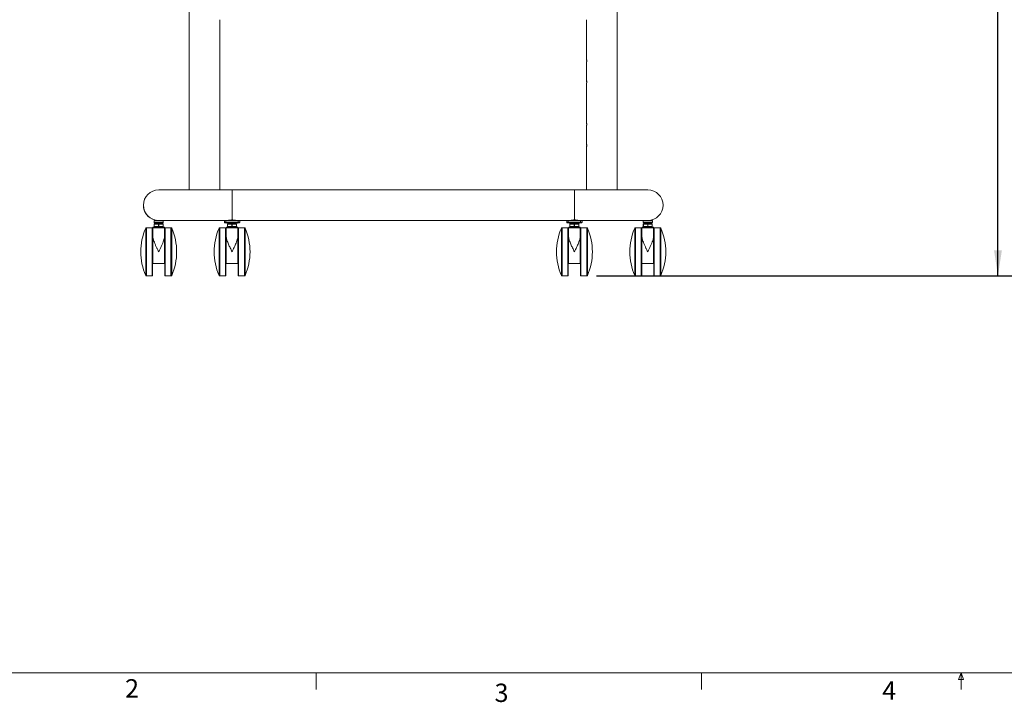
# Model space of a CAD drawing. Units: inches. Extents: x 8 to 265, y 4 to 173.
# Drawn here: x 49 to 129, y 4 to 60 of the extents above; entities that cross this region are included whole.
import ezdxf

# ---------------------------------------------------------------- set-up
doc = ezdxf.new("R2010")
doc.units = ezdxf.units.IN
doc.header["$LTSCALE"] = 16
doc.header["$MEASUREMENT"] = 0
doc.linetypes.add('PHANTOM', pattern=[0.5, 0.25, -0.05, 0.05, -0.05, 0.05, -0.05])
doc.layers.add('LAYER_1', color=5, linetype='Continuous')
doc.styles.add('SLDTEXTSTYLE0', font='TXT', dxfattribs={"width": 0.75})
doc.styles.add('SLDTEXTSTYLE1', font='TXT', dxfattribs={"width": 0.6875})
doc.dimstyles.new('SLDDIMSTYLE0', dxfattribs={"dimtxt": 2, "dimasz": 2.08, "dimexe": 0, "dimexo": 0.0625, "dimgap": 0.5, "dimtad": 0, "dimtih": 1, "dimtoh": 1, "dimrnd": 1e-09, "dimzin": 12, "dimdsep": 46, "dimtxsty": 'SLDTEXTSTYLE0', "dimsah": 1, "dimcen": 0.09, "dimadec": 0, "dimazin": 3, "dimtfac": 1, "dimtofl": 0, "dimtmove": 0, "dimatfit": 3, "dimfxl": 0, "dimfrac": 2, "dimtolj": 1, "dimtzin": 12, "dimarcsym": 0})

# ---------------------------------------------------------------- blocks, each defined once
blk = doc.blocks.new('_D')
at = {"layer": 'LAYER_1'}
for p, q in [((99.91, 94.087), (130.769, 94.087)), ((128.769, 94.087), (128.769, 73.459)), ((128.769, 38.729), (128.769, 60.759)), ((95.937, 38.729), (130.769, 38.729))]:
    blk.add_line(p, q, dxfattribs=at)
for points in [[(128.769, 94.087), (128.449, 92.007), (129.089, 92.007)], [(128.769, 38.729), (129.089, 40.809), (128.449, 40.809)]]:
    blk.add_solid(points, dxfattribs=at)
at = {"layer": 'LAYER_1', "char_height": 2, "attachment_point": 1}
for s, insert, style in [('54 1/4 " MAX', (120.686, 72.862), 'SLDTEXTSTYLE1'), ('47 3/8" MIN', (121.566, 69.687), 'SLDTEXTSTYLE0'), ('TO APPROX. CENTER OF', (113.169, 66.512), 'SLDTEXTSTYLE0'), ('DISPLAY IN 2 " INCREMENTS', (111.662, 63.337), 'SLDTEXTSTYLE0')]:
    blk.add_mtext(s, dxfattribs=dict(at, insert=insert, style=style))

msp = doc.modelspace()

# ---------------------------------------------------------------- linework, layer by layer
at = {"color": 7, "linetype": 'Continuous', "lineweight": 15}
for p, q in [((62.631, 67.551), (62.631, 45.76)), ((97.631, 45.76), (97.631, 67.551)), ((65.131, 56.38), (65.131, 59.671)), ((95.131, 59.671), (95.131, 56.38)), ((65.131, 56.38), (65.131, 56.392)), ((65.131, 54.648), (65.131, 56.207)), ((95.131, 56.207), (95.131, 54.648)), ((65.131, 54.648), (65.131, 54.66)), ((65.131, 51.184), (65.131, 54.475)), ((95.131, 54.475), (95.131, 51.184)), ((65.131, 51.184), (65.131, 51.196)), ((65.131, 49.452), (65.131, 51.011)), ((95.131, 51.011), (95.131, 49.452)), ((65.131, 49.452), (65.131, 49.464)), ((65.131, 45.76), (65.131, 49.279)), ((95.131, 49.279), (95.131, 45.76)), ((66.131, 45.76), (60.131, 45.76)), ((94.131, 45.76), (66.131, 45.76)), ((100.131, 45.76), (94.131, 45.76)), ((59.686, 42.698), (60.576, 42.698)), ((59.756, 43.104), (59.756, 43.229)), ((59.762, 42.776), (59.762, 42.963)), ((59.777, 42.979), (60.131, 42.979)), ((60.131, 42.76), (59.777, 42.76)), ((59.787, 43.26), (60.131, 43.26)), ((60.475, 43.073), (59.787, 43.073)), ((59.834, 43.041), (59.834, 43.01)), ((59.854, 42.756), (59.912, 42.698)), ((59.897, 43.282), (59.92, 43.26)), ((60.131, 43.26), (65.537, 43.26)), ((60.131, 42.979), (60.485, 42.979)), ((60.485, 42.76), (60.131, 42.76)), ((60.35, 42.698), (60.408, 42.756)), ((60.428, 43.01), (60.428, 43.041)), ((60.501, 42.963), (60.501, 42.776)), ((60.506, 43.104), (60.506, 43.229)), ((65.506, 43.229), (65.506, 43.104)), ((65.537, 43.26), (65.647, 43.26)), ((65.647, 43.073), (65.537, 43.073)), ((65.631, 43.104), (65.631, 43.229)), ((65.647, 43.26), (66.615, 43.26)), ((66.615, 43.073), (65.647, 43.073)), ((65.686, 42.698), (66.576, 42.698)), ((65.762, 42.776), (65.762, 42.963)), ((65.777, 42.979), (66.131, 42.979)), ((66.131, 42.76), (65.777, 42.76)), ((65.834, 43.041), (65.834, 43.01)), ((65.854, 42.756), (65.912, 42.698)), ((65.901, 43.278), (65.92, 43.26)), ((66.087, 43.298), (66.19, 43.298)), ((66.131, 42.979), (66.485, 42.979)), ((66.485, 42.76), (66.131, 42.76)), ((66.342, 43.26), (66.36, 43.278)), ((66.35, 42.698), (66.408, 42.756)), ((66.428, 43.01), (66.428, 43.041)), ((66.501, 42.963), (66.501, 42.776)), ((66.615, 43.26), (66.725, 43.26)), ((66.725, 43.073), (66.615, 43.073)), ((66.631, 43.104), (66.631, 43.229)), ((66.725, 43.26), (93.537, 43.26)), ((66.756, 43.104), (66.756, 43.229)), ((93.506, 43.229), (93.506, 43.104)), ((93.537, 43.26), (93.647, 43.26)), ((93.647, 43.073), (93.537, 43.073)), ((93.631, 43.104), (93.631, 43.229)), ((93.647, 43.26), (94.615, 43.26)), ((94.615, 43.073), (93.647, 43.073)), ((93.686, 42.698), (94.576, 42.698)), ((93.762, 42.776), (93.762, 42.963)), ((93.777, 42.979), (94.131, 42.979)), ((94.131, 42.76), (93.777, 42.76)), ((93.834, 43.041), (93.834, 43.01)), ((93.854, 42.756), (93.912, 42.698)), ((93.901, 43.278), (93.92, 43.26)), ((94.131, 42.979), (94.485, 42.979)), ((94.485, 42.76), (94.131, 42.76)), ((94.342, 43.26), (94.361, 43.279)), ((94.35, 42.698), (94.408, 42.756)), ((94.428, 43.01), (94.428, 43.041)), ((94.501, 42.963), (94.501, 42.776)), ((94.615, 43.26), (94.725, 43.26)), ((94.725, 43.073), (94.615, 43.073)), ((94.631, 43.104), (94.631, 43.229)), ((94.725, 43.26), (100.131, 43.26)), ((94.756, 43.104), (94.756, 43.229)), ((99.686, 42.698), (100.576, 42.698)), ((99.756, 43.104), (99.756, 43.229)), ((99.762, 42.776), (99.762, 42.963)), ((99.777, 42.979), (100.131, 42.979)), ((100.131, 42.76), (99.777, 42.76)), ((100.475, 43.073), (99.787, 43.073)), ((99.834, 43.041), (99.834, 43.01)), ((99.854, 42.756), (99.912, 42.698)), ((100.131, 43.26), (100.475, 43.26)), ((100.131, 42.979), (100.485, 42.979)), ((100.485, 42.76), (100.131, 42.76)), ((100.342, 43.26), (100.365, 43.282)), ((100.35, 42.698), (100.408, 42.756)), ((100.428, 43.01), (100.428, 43.041)), ((100.501, 42.963), (100.501, 42.776)), ((100.506, 43.104), (100.506, 43.229)), ((59.6, 42.666), (59.125, 42.666)), ((59.631, 42.635), (59.631, 40.698)), ((59.654, 42.666), (59.654, 41.982)), ((59.654, 39.76), (59.654, 41.982)), ((60.608, 41.982), (60.608, 42.666)), ((60.608, 39.76), (60.608, 41.982)), ((60.631, 38.76), (60.631, 42.635)), ((61.137, 42.666), (60.662, 42.666)), ((65.6, 42.666), (65.125, 42.666)), ((65.631, 42.635), (65.631, 40.698)), ((65.654, 42.666), (65.654, 41.982)), ((65.654, 39.76), (65.654, 41.982)), ((66.608, 41.982), (66.608, 42.666)), ((66.608, 39.76), (66.608, 41.982)), ((66.631, 38.76), (66.631, 42.635)), ((67.137, 42.666), (66.662, 42.666)), ((93.6, 42.666), (93.125, 42.666)), ((93.631, 42.635), (93.631, 40.698)), ((93.654, 42.666), (93.654, 41.982)), ((93.654, 39.76), (93.654, 41.982)), ((94.608, 41.982), (94.608, 42.666)), ((94.608, 39.76), (94.608, 41.982)), ((94.631, 38.76), (94.631, 42.635)), ((95.137, 42.666), (94.662, 42.666)), ((99.6, 42.666), (99.125, 42.666)), ((99.631, 42.635), (99.631, 40.698)), ((99.654, 42.666), (99.654, 41.982)), ((99.654, 39.76), (99.654, 41.982)), ((100.608, 41.982), (100.608, 42.666)), ((100.608, 39.76), (100.608, 41.982)), ((100.631, 38.76), (100.631, 42.635)), ((101.137, 42.666), (100.662, 42.666)), ((59.631, 40.698), (59.631, 38.76)), ((65.631, 40.698), (65.631, 38.76)), ((93.631, 40.698), (93.631, 38.76)), ((99.631, 40.698), (99.631, 38.76)), ((60.576, 39.729), (59.686, 39.729)), ((66.576, 39.729), (65.686, 39.729)), ((94.576, 39.729), (93.686, 39.729)), ((100.576, 39.729), (99.686, 39.729)), ((59.125, 38.729), (59.6, 38.729)), ((60.662, 38.729), (61.137, 38.729)), ((65.125, 38.729), (65.6, 38.729)), ((66.662, 38.729), (67.137, 38.729)), ((93.125, 38.729), (93.6, 38.729)), ((94.662, 38.729), (95.137, 38.729)), ((99.125, 38.729), (99.6, 38.729)), ((100.662, 38.729), (101.137, 38.729))]:
    msp.add_line(p, q, dxfattribs=at)
at = {"color": 8, "linetype": 'PHANTOM', "lineweight": 0}
for p, q in [((66.131, 43.3), (66.131, 45.76)), ((94.131, 43.3), (94.131, 45.76)), ((60.506, 43.229), (59.756, 43.229)), ((59.756, 43.104), (60.506, 43.104)), ((59.762, 42.963), (59.769, 42.963)), ((59.762, 42.776), (59.769, 42.776)), ((60.123, 42.963), (59.769, 42.963)), ((59.769, 42.963), (59.769, 42.776)), ((59.769, 42.776), (60.123, 42.776)), ((60.428, 43.041), (59.834, 43.041)), ((59.834, 43.01), (60.428, 43.01)), ((60.131, 42.756), (59.854, 42.756)), ((60.123, 42.963), (60.139, 42.963)), ((60.123, 42.776), (60.123, 42.963)), ((60.123, 42.776), (60.139, 42.776)), ((60.408, 42.756), (60.131, 42.756)), ((60.139, 42.963), (60.139, 42.776)), ((60.493, 42.963), (60.139, 42.963)), ((60.139, 42.776), (60.493, 42.776)), ((60.493, 42.776), (60.493, 42.963)), ((60.493, 42.963), (60.501, 42.963)), ((60.493, 42.776), (60.501, 42.776)), ((65.631, 43.229), (65.506, 43.229)), ((65.506, 43.104), (65.631, 43.104)), ((66.631, 43.229), (65.631, 43.229)), ((65.631, 43.104), (66.631, 43.104)), ((65.762, 42.963), (65.769, 42.963)), ((65.762, 42.776), (65.769, 42.776)), ((65.769, 42.963), (65.769, 42.776)), ((66.123, 42.963), (65.769, 42.963)), ((65.769, 42.776), (66.123, 42.776)), ((66.131, 43.041), (65.834, 43.041)), ((65.834, 43.01), (66.131, 43.01)), ((66.131, 42.756), (65.854, 42.756)), ((66.123, 42.963), (66.139, 42.963)), ((66.123, 42.776), (66.123, 42.963)), ((66.123, 42.776), (66.139, 42.776)), ((66.428, 43.041), (66.131, 43.041)), ((66.131, 43.01), (66.428, 43.01)), ((66.408, 42.756), (66.131, 42.756)), ((66.139, 42.963), (66.139, 42.776)), ((66.493, 42.963), (66.139, 42.963)), ((66.139, 42.776), (66.493, 42.776)), ((66.493, 42.776), (66.493, 42.963)), ((66.493, 42.963), (66.501, 42.963)), ((66.493, 42.776), (66.501, 42.776)), ((66.756, 43.229), (66.631, 43.229)), ((66.631, 43.104), (66.756, 43.104)), ((93.631, 43.229), (93.506, 43.229)), ((93.506, 43.104), (93.631, 43.104)), ((94.631, 43.229), (93.631, 43.229)), ((93.631, 43.104), (94.631, 43.104)), ((93.762, 42.963), (93.769, 42.963)), ((93.762, 42.776), (93.769, 42.776)), ((94.123, 42.963), (93.769, 42.963)), ((93.769, 42.963), (93.769, 42.776)), ((93.769, 42.776), (94.123, 42.776)), ((94.131, 43.041), (93.834, 43.041)), ((93.834, 43.01), (94.131, 43.01)), ((94.131, 42.756), (93.854, 42.756)), ((94.123, 42.963), (94.139, 42.963)), ((94.123, 42.776), (94.123, 42.963)), ((94.123, 42.776), (94.139, 42.776)), ((94.428, 43.041), (94.131, 43.041)), ((94.131, 43.01), (94.428, 43.01)), ((94.408, 42.756), (94.131, 42.756)), ((94.139, 42.963), (94.139, 42.776)), ((94.493, 42.963), (94.139, 42.963)), ((94.139, 42.776), (94.493, 42.776)), ((94.493, 42.776), (94.493, 42.963)), ((94.493, 42.963), (94.501, 42.963)), ((94.493, 42.776), (94.501, 42.776)), ((94.756, 43.229), (94.631, 43.229)), ((94.631, 43.104), (94.756, 43.104)), ((100.506, 43.229), (99.756, 43.229)), ((99.756, 43.104), (100.506, 43.104)), ((99.762, 42.963), (99.769, 42.963)), ((99.762, 42.776), (99.769, 42.776)), ((99.769, 42.963), (99.769, 42.776)), ((100.123, 42.963), (99.769, 42.963)), ((99.769, 42.776), (100.123, 42.776)), ((100.428, 43.041), (99.834, 43.041)), ((99.834, 43.01), (100.428, 43.01)), ((100.131, 42.756), (99.854, 42.756)), ((100.123, 42.776), (100.123, 42.963)), ((100.123, 42.963), (100.139, 42.963)), ((100.123, 42.776), (100.139, 42.776)), ((100.408, 42.756), (100.131, 42.756)), ((100.139, 42.963), (100.139, 42.776)), ((100.493, 42.963), (100.139, 42.963)), ((100.139, 42.776), (100.493, 42.776)), ((100.493, 42.776), (100.493, 42.963)), ((100.493, 42.963), (100.501, 42.963)), ((100.493, 42.776), (100.501, 42.776)), ((59.068, 38.766), (59.068, 42.629)), ((59.125, 42.666), (59.125, 38.729)), ((59.6, 40.698), (59.6, 42.666)), ((60.608, 42.666), (59.654, 42.666)), ((60.662, 42.666), (60.662, 38.729)), ((61.137, 40.698), (61.137, 42.666)), ((61.194, 42.629), (61.194, 40.698)), ((65.068, 38.766), (65.068, 42.629)), ((65.125, 42.666), (65.125, 38.729)), ((65.6, 40.698), (65.6, 42.666)), ((66.608, 42.666), (65.654, 42.666)), ((66.662, 42.666), (66.662, 38.729)), ((67.137, 40.698), (67.137, 42.666)), ((67.194, 42.629), (67.194, 40.698)), ((93.068, 38.766), (93.068, 42.629)), ((93.125, 42.666), (93.125, 38.729)), ((93.6, 40.698), (93.6, 42.666)), ((94.608, 42.666), (93.654, 42.666)), ((94.662, 42.666), (94.662, 38.729)), ((95.137, 40.698), (95.137, 42.666)), ((95.194, 42.629), (95.194, 40.698)), ((99.068, 38.766), (99.068, 42.629)), ((99.125, 42.666), (99.125, 38.729)), ((99.6, 40.698), (99.6, 42.666)), ((100.608, 42.666), (99.654, 42.666)), ((100.662, 42.666), (100.662, 38.729)), ((101.137, 40.698), (101.137, 42.666)), ((101.194, 42.629), (101.194, 40.698)), ((59.6, 38.729), (59.6, 40.698)), ((61.137, 38.729), (61.137, 40.698)), ((61.194, 40.698), (61.194, 38.766)), ((65.6, 38.729), (65.6, 40.698)), ((67.137, 38.729), (67.137, 40.698)), ((67.194, 40.698), (67.194, 38.766)), ((93.6, 38.729), (93.6, 40.698)), ((95.137, 38.729), (95.137, 40.698)), ((95.194, 40.698), (95.194, 38.766)), ((99.6, 38.729), (99.6, 40.698)), ((101.137, 38.729), (101.137, 40.698)), ((101.194, 40.698), (101.194, 38.766)), ((59.658, 39.745), (60.604, 39.745)), ((65.658, 39.745), (66.604, 39.745)), ((93.658, 39.745), (94.604, 39.745)), ((99.658, 39.745), (100.604, 39.745))]:
    msp.add_line(p, q, dxfattribs=at)
at = {"color": 7, "linetype": 'Continuous', "lineweight": 0}
for p, q in [((262.02, 6.273), (10.02, 6.273)), ((73.016, 6.273), (73.016, 4.916)), ((104.516, 6.273), (104.516, 4.916)), ((125.537, 5.72), (125.749, 6.273)), ((125.95, 5.72), (125.537, 5.72)), ((125.749, 6.273), (125.95, 5.72)), ((125.749, 6.273), (125.749, 4.916))]:
    msp.add_line(p, q, dxfattribs=at)
at = {"color": 8, "linetype": 'PHANTOM', "lineweight": 0, "flags": 128}
for points in [[(59.769, 42.963), (59.769, 42.966), (59.77, 42.969), (59.771, 42.972), (59.772, 42.974), (59.773, 42.976), (59.774, 42.978), (59.776, 42.979), (59.777, 42.979)], [(59.777, 42.76), (59.776, 42.761), (59.774, 42.761), (59.773, 42.763), (59.772, 42.765), (59.771, 42.767), (59.77, 42.77), (59.769, 42.773), (59.769, 42.776)], [(60.123, 42.963), (60.123, 42.966), (60.124, 42.969), (60.125, 42.972), (60.125, 42.974), (60.127, 42.976), (60.128, 42.978), (60.129, 42.979), (60.131, 42.979)], [(60.131, 42.76), (60.129, 42.761), (60.128, 42.761), (60.127, 42.763), (60.125, 42.765), (60.125, 42.767), (60.124, 42.77), (60.123, 42.773), (60.123, 42.776)], [(60.139, 42.963), (60.139, 42.966), (60.138, 42.969), (60.138, 42.972), (60.137, 42.974), (60.135, 42.976), (60.134, 42.978), (60.133, 42.979), (60.131, 42.979)], [(60.131, 42.76), (60.133, 42.761), (60.134, 42.761), (60.135, 42.763), (60.137, 42.765), (60.138, 42.767), (60.138, 42.77), (60.139, 42.773), (60.139, 42.776)], [(60.485, 42.979), (60.486, 42.979), (60.488, 42.978), (60.489, 42.976), (60.49, 42.974), (60.491, 42.972), (60.492, 42.969), (60.493, 42.966), (60.493, 42.963)], [(60.493, 42.776), (60.493, 42.773), (60.492, 42.77), (60.491, 42.767), (60.49, 42.765), (60.489, 42.763), (60.488, 42.761), (60.486, 42.761), (60.485, 42.76)], [(65.769, 42.963), (65.769, 42.966), (65.77, 42.969), (65.771, 42.972), (65.772, 42.974), (65.773, 42.976), (65.774, 42.978), (65.776, 42.979), (65.777, 42.979)], [(65.777, 42.76), (65.776, 42.761), (65.774, 42.761), (65.773, 42.763), (65.772, 42.765), (65.771, 42.767), (65.77, 42.77), (65.769, 42.773), (65.769, 42.776)], [(66.123, 42.963), (66.123, 42.966), (66.124, 42.969), (66.125, 42.972), (66.125, 42.974), (66.127, 42.976), (66.128, 42.978), (66.129, 42.979), (66.131, 42.979)], [(66.131, 42.76), (66.129, 42.761), (66.128, 42.761), (66.127, 42.763), (66.125, 42.765), (66.125, 42.767), (66.124, 42.77), (66.123, 42.773), (66.123, 42.776)], [(66.139, 42.963), (66.139, 42.966), (66.138, 42.969), (66.138, 42.972), (66.137, 42.974), (66.135, 42.976), (66.134, 42.978), (66.133, 42.979), (66.131, 42.979)], [(66.131, 42.76), (66.133, 42.761), (66.134, 42.761), (66.135, 42.763), (66.137, 42.765), (66.138, 42.767), (66.138, 42.77), (66.139, 42.773), (66.139, 42.776)], [(66.485, 42.979), (66.486, 42.979), (66.488, 42.978), (66.489, 42.976), (66.49, 42.974), (66.491, 42.972), (66.492, 42.969), (66.493, 42.966), (66.493, 42.963)], [(66.493, 42.776), (66.493, 42.773), (66.492, 42.77), (66.491, 42.767), (66.49, 42.765), (66.489, 42.763), (66.488, 42.761), (66.486, 42.761), (66.485, 42.76)], [(93.769, 42.963), (93.769, 42.966), (93.77, 42.969), (93.771, 42.972), (93.772, 42.974), (93.773, 42.976), (93.774, 42.978), (93.776, 42.979), (93.777, 42.979)], [(93.777, 42.76), (93.776, 42.761), (93.774, 42.761), (93.773, 42.763), (93.772, 42.765), (93.771, 42.767), (93.77, 42.77), (93.769, 42.773), (93.769, 42.776)], [(94.123, 42.963), (94.123, 42.966), (94.124, 42.969), (94.125, 42.972), (94.125, 42.974), (94.127, 42.976), (94.128, 42.978), (94.129, 42.979), (94.131, 42.979)], [(94.131, 42.76), (94.129, 42.761), (94.128, 42.761), (94.127, 42.763), (94.125, 42.765), (94.125, 42.767), (94.124, 42.77), (94.123, 42.773), (94.123, 42.776)], [(94.139, 42.963), (94.139, 42.966), (94.138, 42.969), (94.138, 42.972), (94.137, 42.974), (94.135, 42.976), (94.134, 42.978), (94.133, 42.979), (94.131, 42.979)], [(94.131, 42.76), (94.133, 42.761), (94.134, 42.761), (94.135, 42.763), (94.137, 42.765), (94.138, 42.767), (94.138, 42.77), (94.139, 42.773), (94.139, 42.776)], [(94.485, 42.979), (94.486, 42.979), (94.488, 42.978), (94.489, 42.976), (94.49, 42.974), (94.491, 42.972), (94.492, 42.969), (94.493, 42.966), (94.493, 42.963)], [(94.493, 42.776), (94.493, 42.773), (94.492, 42.77), (94.491, 42.767), (94.49, 42.765), (94.489, 42.763), (94.488, 42.761), (94.486, 42.761), (94.485, 42.76)], [(99.769, 42.963), (99.769, 42.966), (99.77, 42.969), (99.771, 42.972), (99.772, 42.974), (99.773, 42.976), (99.774, 42.978), (99.776, 42.979), (99.777, 42.979)], [(99.777, 42.76), (99.776, 42.761), (99.774, 42.761), (99.773, 42.763), (99.772, 42.765), (99.771, 42.767), (99.77, 42.77), (99.769, 42.773), (99.769, 42.776)], [(100.123, 42.963), (100.123, 42.966), (100.124, 42.969), (100.125, 42.972), (100.125, 42.974), (100.127, 42.976), (100.128, 42.978), (100.129, 42.979), (100.131, 42.979)], [(100.131, 42.76), (100.129, 42.761), (100.128, 42.761), (100.127, 42.763), (100.125, 42.765), (100.125, 42.767), (100.124, 42.77), (100.123, 42.773), (100.123, 42.776)], [(100.139, 42.963), (100.139, 42.966), (100.138, 42.969), (100.138, 42.972), (100.137, 42.974), (100.135, 42.976), (100.134, 42.978), (100.133, 42.979), (100.131, 42.979)], [(100.131, 42.76), (100.133, 42.761), (100.134, 42.761), (100.135, 42.763), (100.137, 42.765), (100.138, 42.767), (100.138, 42.77), (100.139, 42.773), (100.139, 42.776)], [(100.485, 42.979), (100.486, 42.979), (100.488, 42.978), (100.489, 42.976), (100.49, 42.974), (100.491, 42.972), (100.492, 42.969), (100.493, 42.966), (100.493, 42.963)], [(100.493, 42.776), (100.493, 42.773), (100.492, 42.77), (100.491, 42.767), (100.49, 42.765), (100.489, 42.763), (100.488, 42.761), (100.486, 42.761), (100.485, 42.76)]]:
    msp.add_lwpolyline(points, dxfattribs=at)
at = {"color": 7, "linetype": 'Continuous', "lineweight": 15}
for centre, radius, start, end in [((60.131, 44.51), 1.25, 90, 180), ((60.131, 44.51), 1.25, 90, 270), ((100.131, 44.51), 1.25, 270, 90), ((60.131, 44.51), 1.25, 180, 255.52249), ((59.686, 42.666), 0.0312, 90, 180), ((59.777, 42.963), 0.0156, 90, 180), ((59.777, 42.776), 0.0156, 180, 270), ((59.803, 43.041), 0.0312, 0, 90), ((59.865, 43.01), 0.0312, 180, 270), ((59.843, 42.745), 0.0156, 45, 90), ((59.928, 43.123), 0.0801, 218.71799, 321.28201), ((60.334, 43.123), 0.0801, 218.71799, 321.28201), ((60.397, 43.01), 0.0312, 270, 0), ((60.419, 42.745), 0.0156, 90, 135), ((60.459, 43.041), 0.0312, 90, 180), ((60.485, 42.963), 0.0156, 0, 90), ((60.485, 42.776), 0.0156, 270, 0), ((60.576, 42.666), 0.0313, 0, 90), ((65.537, 43.229), 0.0312, 90, 180), ((65.537, 43.104), 0.0313, 180, 270), ((65.686, 42.666), 0.0312, 90, 180), ((65.725, 43.123), 0.0801, 218.71799, 321.28201), ((65.777, 42.963), 0.0156, 90, 180), ((65.777, 42.776), 0.0156, 180, 270), ((65.803, 43.041), 0.0312, 0, 90), ((65.865, 43.01), 0.0313, 180, 270), ((65.843, 42.745), 0.0156, 45, 90), ((66.397, 43.01), 0.0313, 270, 0), ((66.419, 42.745), 0.0156, 90, 135), ((66.459, 43.041), 0.0312, 90, 180), ((66.537, 43.123), 0.0801, 218.71799, 321.28201), ((66.485, 42.963), 0.0156, 0, 90), ((66.485, 42.776), 0.0156, 270, 0), ((66.576, 42.666), 0.0312, 0, 90), ((66.725, 43.229), 0.0312, 0, 90), ((66.725, 43.104), 0.0313, 270, 0), ((93.537, 43.229), 0.0312, 90, 180), ((93.537, 43.104), 0.0313, 180, 270), ((93.686, 42.666), 0.0312, 90, 180), ((93.725, 43.123), 0.0801, 218.71799, 321.28201), ((93.777, 42.963), 0.0156, 90, 180), ((93.777, 42.776), 0.0156, 180, 270), ((93.803, 43.041), 0.0312, 0, 90), ((93.865, 43.01), 0.0313, 180, 270), ((93.843, 42.745), 0.0156, 45, 90), ((94.397, 43.01), 0.0313, 270, 0), ((94.419, 42.745), 0.0156, 90, 135), ((94.459, 43.041), 0.0313, 90, 180), ((94.537, 43.123), 0.0801, 218.71799, 321.28201), ((94.485, 42.963), 0.0156, 0, 90), ((94.485, 42.776), 0.0156, 270, 0), ((94.576, 42.666), 0.0312, 0, 90), ((94.725, 43.229), 0.0312, 0, 90), ((94.725, 43.104), 0.0313, 270, 0), ((99.686, 42.666), 0.0312, 90, 180), ((99.777, 42.963), 0.0156, 90, 180), ((99.777, 42.776), 0.0156, 180, 270), ((99.803, 43.041), 0.0312, 0, 90), ((99.865, 43.01), 0.0312, 180, 270), ((99.843, 42.745), 0.0156, 45, 90), ((99.928, 43.123), 0.0801, 218.71799, 321.28201), ((100.334, 43.123), 0.0801, 218.71799, 321.28201), ((100.397, 43.01), 0.0312, 270, 0), ((100.419, 42.745), 0.0156, 90, 135), ((100.459, 43.041), 0.0313, 90, 180), ((100.485, 42.963), 0.0156, 0, 90), ((100.485, 42.776), 0.0156, 270, 0), ((100.576, 42.666), 0.0312, 0, 90), ((63.467, 40.698), 4.805, 156.29818, 180.00129), ((59.125, 42.604), 0.0625, 90, 156.29818), ((59.6, 42.635), 0.0313, 0, 90), ((60.662, 42.635), 0.0313, 90, 180), ((61.137, 42.604), 0.0625, 23.70182, 90), ((56.795, 40.698), 4.805, 0.00014, 23.70182), ((69.467, 40.698), 4.805, 156.29818, 180.00129), ((65.125, 42.604), 0.0625, 90, 156.29818), ((65.6, 42.635), 0.0312, 0, 90), ((66.662, 42.635), 0.0312, 90, 180), ((67.137, 42.604), 0.0625, 23.70182, 90), ((62.795, 40.698), 4.805, 0.00014, 23.70182), ((97.467, 40.698), 4.805, 156.29818, 180.00129), ((93.125, 42.604), 0.0625, 90, 156.29818), ((93.6, 42.635), 0.0312, 0, 90), ((94.662, 42.635), 0.0312, 90, 180), ((95.137, 42.604), 0.0625, 23.70182, 90), ((90.795, 40.698), 4.805, 0.00014, 23.70182), ((103.467, 40.698), 4.805, 156.29818, 180.00129), ((99.125, 42.604), 0.0625, 90, 156.29818), ((99.6, 42.635), 0.0313, 0, 90), ((100.662, 42.635), 0.0313, 90, 180), ((101.137, 42.604), 0.0625, 23.70182, 90), ((96.795, 40.698), 4.805, 0.00014, 23.70182), ((59.662, 41.103), 0.0312, 180, 255.52249), ((60.6, 41.103), 0.0313, 284.47751, 0), ((65.662, 41.103), 0.0312, 180, 255.52249), ((66.6, 41.103), 0.0312, 284.47751, 0), ((93.662, 41.103), 0.0312, 180, 255.52249), ((94.6, 41.103), 0.0312, 284.47751, 0), ((99.662, 41.103), 0.0313, 180, 255.52249), ((100.6, 41.103), 0.0312, 284.47751, 0), ((63.467, 40.698), 4.805, 180.00129, 203.70182), ((59.662, 40.292), 0.0312, 104.47751, 180), ((60.6, 40.292), 0.0313, 0, 75.52249), ((56.795, 40.698), 4.805, 336.29818, 0.00014), ((69.467, 40.698), 4.805, 180.00129, 203.70182), ((65.662, 40.292), 0.0313, 104.47751, 180), ((66.6, 40.292), 0.0313, 0, 75.52249), ((62.795, 40.698), 4.805, 336.29818, 0.00014), ((97.467, 40.698), 4.805, 180.00129, 203.70182), ((93.662, 40.292), 0.0313, 104.47751, 180), ((94.6, 40.292), 0.0312, 0, 75.52249), ((90.795, 40.698), 4.805, 336.29818, 0.00014), ((103.467, 40.698), 4.805, 180.00129, 203.70182), ((99.662, 40.292), 0.0313, 104.47751, 180), ((100.6, 40.292), 0.0313, 0, 75.52249), ((96.795, 40.698), 4.805, 336.29818, 0.00014), ((59.686, 39.76), 0.0312, 208.93853, 270), ((60.576, 39.76), 0.0313, 270, 331.06147), ((65.686, 39.76), 0.0313, 208.93853, 270), ((66.576, 39.76), 0.0313, 270, 331.06147), ((93.686, 39.76), 0.0313, 208.93853, 270), ((94.576, 39.76), 0.0312, 270, 331.06147), ((99.686, 39.76), 0.0313, 208.93853, 270), ((100.576, 39.76), 0.0313, 270, 331.06147), ((59.125, 38.791), 0.0625, 203.70182, 270), ((59.6, 38.76), 0.0312, 270, 0), ((60.662, 38.76), 0.0312, 180, 270), ((61.137, 38.791), 0.0625, 270, 336.29818), ((65.125, 38.791), 0.0625, 203.70182, 270), ((65.6, 38.76), 0.0313, 270, 0), ((66.662, 38.76), 0.0313, 180, 270), ((67.137, 38.791), 0.0625, 270, 336.29818), ((93.125, 38.791), 0.0625, 203.70182, 270), ((93.6, 38.76), 0.0313, 270, 0), ((94.662, 38.76), 0.0313, 180, 270), ((95.137, 38.791), 0.0625, 270, 336.29818), ((99.125, 38.791), 0.0625, 203.70182, 270), ((99.6, 38.76), 0.0312, 270, 0), ((100.662, 38.76), 0.0312, 180, 270), ((101.137, 38.791), 0.0625, 270, 336.29818)]:
    msp.add_arc(centre, radius, start, end, dxfattribs=at)
for points, knots in [([(65.13, 56.392), (65.13, 56.393), (65.129, 56.394), (65.128, 56.383), (65.127, 56.363), (65.127, 56.334), (65.128, 56.301), (65.129, 56.266), (65.13, 56.236), (65.131, 56.215), (65.131, 56.209), (65.131, 56.207)], [0, 0, 0, 0, 0.0571375, 0.1859484, 0.3149322, 0.4436326, 0.5720355, 0.7005911, 0.8295107, 0.9584388, 1, 1, 1, 1]), ([(65.128, 56.293), (65.128, 56.298), (65.129, 56.315), (65.13, 56.341), (65.131, 56.366), (65.131, 56.376), (65.131, 56.38)], [0, 0, 0, 0, 0.150711, 0.471497, 0.792692, 1, 1, 1, 1]), ([(95.131, 56.38), (95.131, 56.385), (95.131, 56.394), (95.133, 56.394), (95.134, 56.384), (95.135, 56.363), (95.135, 56.334), (95.134, 56.301), (95.133, 56.266), (95.132, 56.236), (95.131, 56.215), (95.131, 56.209), (95.131, 56.207)], [0, 0, 0, 0, 0.107133, 0.214258, 0.3216, 0.429085, 0.536334, 0.643336, 0.750464, 0.857896, 0.965335, 1, 1, 1, 1]), ([(95.134, 56.293), (95.134, 56.298), (95.133, 56.315), (95.132, 56.341), (95.131, 56.366), (95.131, 56.376), (95.131, 56.38)], [0, 0, 0, 0, 0.15086, 0.471589, 0.792728, 1, 1, 1, 1]), ([(65.13, 54.66), (65.13, 54.661), (65.129, 54.662), (65.128, 54.651), (65.127, 54.631), (65.127, 54.602), (65.128, 54.569), (65.129, 54.534), (65.13, 54.504), (65.131, 54.483), (65.131, 54.477), (65.131, 54.475)], [0, 0, 0, 0, 0.057137, 0.185948, 0.314932, 0.443633, 0.572036, 0.700591, 0.829511, 0.958439, 1, 1, 1, 1]), ([(65.128, 54.561), (65.128, 54.566), (65.129, 54.583), (65.13, 54.609), (65.131, 54.634), (65.131, 54.644), (65.131, 54.648)], [0, 0, 0, 0, 0.150711, 0.471497, 0.792692, 1, 1, 1, 1]), ([(95.131, 54.648), (95.131, 54.653), (95.131, 54.662), (95.133, 54.662), (95.134, 54.652), (95.135, 54.631), (95.135, 54.602), (95.134, 54.569), (95.133, 54.534), (95.132, 54.504), (95.131, 54.483), (95.131, 54.477), (95.131, 54.475)], [0, 0, 0, 0, 0.107133, 0.214258, 0.3216, 0.429085, 0.536334, 0.643336, 0.750464, 0.857896, 0.965335, 1, 1, 1, 1]), ([(95.134, 54.561), (95.134, 54.566), (95.133, 54.583), (95.132, 54.609), (95.131, 54.634), (95.131, 54.644), (95.131, 54.648)], [0, 0, 0, 0, 0.15086, 0.471589, 0.792728, 1, 1, 1, 1]), ([(65.13, 51.196), (65.13, 51.196), (65.129, 51.197), (65.128, 51.187), (65.127, 51.167), (65.127, 51.138), (65.128, 51.104), (65.129, 51.07), (65.13, 51.04), (65.131, 51.019), (65.131, 51.013), (65.131, 51.011)], [0, 0, 0, 0, 0.057137, 0.185948, 0.314932, 0.443633, 0.572036, 0.700591, 0.829511, 0.958439, 1, 1, 1, 1]), ([(65.128, 51.097), (65.128, 51.102), (65.129, 51.119), (65.13, 51.145), (65.131, 51.17), (65.131, 51.18), (65.131, 51.184)], [0, 0, 0, 0, 0.150711, 0.471497, 0.792692, 1, 1, 1, 1]), ([(95.131, 51.184), (95.131, 51.189), (95.131, 51.198), (95.133, 51.198), (95.134, 51.187), (95.135, 51.166), (95.135, 51.138), (95.134, 51.104), (95.133, 51.07), (95.132, 51.039), (95.131, 51.019), (95.131, 51.012), (95.131, 51.011)], [0, 0, 0, 0, 0.107133, 0.214258, 0.3216, 0.429085, 0.536334, 0.643336, 0.750464, 0.857896, 0.965335, 1, 1, 1, 1]), ([(95.134, 51.097), (95.134, 51.102), (95.133, 51.118), (95.132, 51.145), (95.131, 51.17), (95.131, 51.18), (95.131, 51.184)], [0, 0, 0, 0, 0.15086, 0.471589, 0.792728, 1, 1, 1, 1]), ([(65.13, 49.464), (65.13, 49.464), (65.129, 49.465), (65.128, 49.455), (65.127, 49.435), (65.127, 49.406), (65.128, 49.372), (65.129, 49.338), (65.13, 49.307), (65.131, 49.287), (65.131, 49.28), (65.131, 49.279)], [0, 0, 0, 0, 0.057137, 0.185948, 0.314932, 0.443633, 0.572036, 0.700591, 0.829511, 0.958439, 1, 1, 1, 1]), ([(65.128, 49.365), (65.128, 49.37), (65.129, 49.386), (65.13, 49.413), (65.131, 49.438), (65.131, 49.448), (65.131, 49.452)], [0, 0, 0, 0, 0.150711, 0.471497, 0.792692, 1, 1, 1, 1]), ([(95.131, 49.452), (95.131, 49.457), (95.131, 49.466), (95.133, 49.466), (95.134, 49.455), (95.135, 49.434), (95.135, 49.406), (95.134, 49.372), (95.133, 49.338), (95.132, 49.307), (95.131, 49.287), (95.131, 49.28), (95.131, 49.279)], [0, 0, 0, 0, 0.107133, 0.214258, 0.3216, 0.429085, 0.536334, 0.643336, 0.750464, 0.857896, 0.965335, 1, 1, 1, 1]), ([(95.134, 49.365), (95.134, 49.37), (95.133, 49.386), (95.132, 49.413), (95.131, 49.438), (95.131, 49.448), (95.131, 49.452)], [0, 0, 0, 0, 0.15086, 0.471589, 0.792728, 1, 1, 1, 1]), ([(59.756, 43.229), (59.756, 43.232), (59.757, 43.239), (59.761, 43.247), (59.768, 43.254), (59.777, 43.259), (59.784, 43.26), (59.787, 43.26), (59.787, 43.26)], [0, 0, 0, 0, 0.1863552, 0.3724174, 0.5663003, 0.7796943, 0.995268, 1, 1, 1, 1]), ([(59.787, 43.073), (59.787, 43.073), (59.784, 43.073), (59.777, 43.074), (59.768, 43.079), (59.761, 43.086), (59.757, 43.094), (59.756, 43.101), (59.756, 43.104)], [0, 0, 0, 0, 0.004732, 0.220306, 0.4337, 0.627583, 0.813645, 1, 1, 1, 1]), ([(60.475, 43.26), (60.475, 43.26), (60.478, 43.26), (60.485, 43.259), (60.494, 43.254), (60.501, 43.247), (60.505, 43.239), (60.506, 43.232), (60.506, 43.229)], [0, 0, 0, 0, 0.004732, 0.220306, 0.4337, 0.627583, 0.813645, 1, 1, 1, 1]), ([(60.506, 43.104), (60.506, 43.101), (60.505, 43.094), (60.501, 43.086), (60.494, 43.079), (60.485, 43.074), (60.478, 43.073), (60.475, 43.073), (60.475, 43.073)], [0, 0, 0, 0, 0.1863552, 0.3724174, 0.5663003, 0.7796943, 0.995268, 1, 1, 1, 1]), ([(65.647, 43.26), (65.647, 43.26), (65.645, 43.26), (65.642, 43.259), (65.637, 43.254), (65.634, 43.247), (65.631, 43.239), (65.631, 43.232), (65.631, 43.229)], [0, 0, 0, 0, 0.004732, 0.220306, 0.4337, 0.627583, 0.813645, 1, 1, 1, 1]), ([(65.631, 43.104), (65.631, 43.101), (65.631, 43.094), (65.634, 43.086), (65.637, 43.079), (65.642, 43.074), (65.645, 43.073), (65.647, 43.073), (65.647, 43.073)], [0, 0, 0, 0, 0.186355, 0.372417, 0.5663, 0.779694, 0.995268, 1, 1, 1, 1]), ([(66.131, 43.3), (66.096, 43.299), (66.027, 43.297), (65.935, 43.286), (65.864, 43.272), (65.823, 43.262), (65.822, 43.261), (65.822, 43.261)], [0, 0, 0, 0, 0.210396, 0.420665, 0.634686, 0.851723, 1, 1, 1, 1]), ([(66.444, 43.26), (66.44, 43.261), (66.433, 43.263), (66.381, 43.275), (66.304, 43.289), (66.215, 43.298), (66.155, 43.299), (66.131, 43.3)], [0, 0, 0, 0, 0.210205, 0.420261, 0.63421, 0.851275, 1, 1, 1, 1]), ([(66.615, 43.26), (66.615, 43.26), (66.617, 43.26), (66.62, 43.259), (66.625, 43.254), (66.628, 43.247), (66.631, 43.239), (66.631, 43.232), (66.631, 43.229)], [0, 0, 0, 0, 0.004732, 0.220306, 0.4337, 0.627583, 0.813645, 1, 1, 1, 1]), ([(66.631, 43.104), (66.631, 43.101), (66.631, 43.094), (66.628, 43.086), (66.625, 43.079), (66.62, 43.074), (66.617, 43.073), (66.615, 43.073), (66.615, 43.073)], [0, 0, 0, 0, 0.186355, 0.372417, 0.5663, 0.779694, 0.995268, 1, 1, 1, 1]), ([(93.647, 43.26), (93.647, 43.26), (93.645, 43.26), (93.642, 43.259), (93.637, 43.254), (93.634, 43.247), (93.631, 43.239), (93.631, 43.232), (93.631, 43.229)], [0, 0, 0, 0, 0.004732, 0.220306, 0.4337, 0.627583, 0.813645, 1, 1, 1, 1]), ([(93.631, 43.104), (93.631, 43.101), (93.631, 43.094), (93.634, 43.086), (93.637, 43.079), (93.642, 43.074), (93.645, 43.073), (93.647, 43.073), (93.647, 43.073)], [0, 0, 0, 0, 0.1863552, 0.3724174, 0.5663003, 0.7796943, 0.995268, 1, 1, 1, 1]), ([(94.131, 43.3), (94.12, 43.3), (94.076, 43.299), (93.999, 43.294), (93.911, 43.281), (93.849, 43.268), (93.818, 43.26), (93.822, 43.261), (93.823, 43.261)], [0, 0, 0, 0, 0.064619, 0.272164, 0.481855, 0.69751, 0.913839, 1, 1, 1, 1]), ([(94.44, 43.261), (94.441, 43.261), (94.445, 43.26), (94.419, 43.267), (94.362, 43.279), (94.277, 43.293), (94.195, 43.299), (94.145, 43.3), (94.131, 43.3)], [0, 0, 0, 0, 0.062881, 0.2707, 0.481125, 0.696963, 0.913261, 1, 1, 1, 1]), ([(94.615, 43.26), (94.615, 43.26), (94.617, 43.26), (94.62, 43.259), (94.625, 43.254), (94.628, 43.247), (94.631, 43.239), (94.631, 43.232), (94.631, 43.229)], [0, 0, 0, 0, 0.004732, 0.220306, 0.4337, 0.627583, 0.813645, 1, 1, 1, 1]), ([(94.631, 43.104), (94.631, 43.101), (94.631, 43.094), (94.628, 43.086), (94.625, 43.079), (94.62, 43.074), (94.617, 43.073), (94.615, 43.073), (94.615, 43.073)], [0, 0, 0, 0, 0.186355, 0.372417, 0.5663, 0.779694, 0.995268, 1, 1, 1, 1]), ([(99.787, 43.26), (99.787, 43.26), (99.784, 43.26), (99.777, 43.259), (99.768, 43.254), (99.761, 43.247), (99.757, 43.239), (99.756, 43.232), (99.756, 43.229)], [0, 0, 0, 0, 0.004732, 0.220306, 0.4337, 0.627583, 0.813645, 1, 1, 1, 1]), ([(99.756, 43.104), (99.756, 43.101), (99.757, 43.094), (99.761, 43.086), (99.768, 43.079), (99.777, 43.074), (99.784, 43.073), (99.787, 43.073), (99.787, 43.073)], [0, 0, 0, 0, 0.186355, 0.372417, 0.5663, 0.779694, 0.995268, 1, 1, 1, 1]), ([(100.506, 43.229), (100.506, 43.232), (100.505, 43.239), (100.501, 43.247), (100.494, 43.254), (100.485, 43.259), (100.478, 43.26), (100.475, 43.26), (100.475, 43.26)], [0, 0, 0, 0, 0.186355, 0.372417, 0.5663, 0.779694, 0.995268, 1, 1, 1, 1]), ([(100.475, 43.073), (100.475, 43.073), (100.478, 43.073), (100.485, 43.074), (100.494, 43.079), (100.501, 43.086), (100.505, 43.094), (100.506, 43.101), (100.506, 43.104)], [0, 0, 0, 0, 0.004732, 0.220306, 0.4337, 0.627583, 0.813645, 1, 1, 1, 1]), ([(59.654, 41.982), (59.656, 41.944), (59.661, 41.846), (59.703, 41.675), (59.773, 41.474), (59.858, 41.268), (59.955, 41.059), (60.047, 40.869), (60.106, 40.749), (60.131, 40.698), (60.131, 40.698)], [0, 0, 0, 0, 0.09918, 0.256164, 0.413435, 0.571049, 0.729236, 0.887051, 0.998818, 1, 1, 1, 1]), ([(60.131, 40.698), (60.131, 40.698), (60.171, 40.779), (60.25, 40.94), (60.364, 41.179), (60.46, 41.4), (60.535, 41.602), (60.58, 41.758), (60.604, 41.885), (60.606, 41.95), (60.608, 41.982)], [0, 0, 0, 0, 0.001182, 0.180825, 0.360996, 0.540399, 0.685617, 0.830674, 0.915363, 1, 1, 1, 1]), ([(65.654, 41.982), (65.656, 41.944), (65.661, 41.846), (65.703, 41.676), (65.766, 41.493), (65.836, 41.322), (65.905, 41.167), (65.979, 41.009), (66.055, 40.852), (66.106, 40.749), (66.131, 40.698), (66.131, 40.698)], [0, 0, 0, 0, 0.09917, 0.254187, 0.413394, 0.530186, 0.647005, 0.767028, 0.887063, 0.998818, 1, 1, 1, 1]), ([(66.131, 40.698), (66.131, 40.698), (66.161, 40.758), (66.219, 40.877), (66.305, 41.056), (66.388, 41.235), (66.466, 41.418), (66.535, 41.601), (66.58, 41.757), (66.603, 41.885), (66.606, 41.949), (66.608, 41.982)], [0, 0, 0, 0, 0.001182, 0.133962, 0.266733, 0.403617, 0.540462, 0.684356, 0.830696, 0.914855, 1, 1, 1, 1]), ([(93.654, 41.982), (93.656, 41.944), (93.661, 41.846), (93.703, 41.676), (93.766, 41.493), (93.836, 41.322), (93.905, 41.167), (93.979, 41.009), (94.055, 40.852), (94.106, 40.749), (94.131, 40.698), (94.131, 40.698)], [0, 0, 0, 0, 0.09917, 0.254187, 0.413394, 0.530186, 0.647005, 0.767028, 0.887063, 0.998818, 1, 1, 1, 1]), ([(94.131, 40.698), (94.131, 40.698), (94.161, 40.758), (94.219, 40.877), (94.305, 41.056), (94.388, 41.235), (94.466, 41.418), (94.535, 41.601), (94.58, 41.757), (94.603, 41.885), (94.606, 41.949), (94.608, 41.982)], [0, 0, 0, 0, 0.001182, 0.133962, 0.266733, 0.403617, 0.540462, 0.684356, 0.830696, 0.914855, 1, 1, 1, 1]), ([(99.654, 41.982), (99.656, 41.944), (99.661, 41.846), (99.703, 41.675), (99.773, 41.474), (99.858, 41.268), (99.955, 41.059), (100.047, 40.869), (100.106, 40.749), (100.131, 40.698), (100.131, 40.698)], [0, 0, 0, 0, 0.09918, 0.256164, 0.413435, 0.571049, 0.729236, 0.887051, 0.998818, 1, 1, 1, 1]), ([(100.131, 40.698), (100.131, 40.698), (100.171, 40.779), (100.25, 40.94), (100.364, 41.179), (100.46, 41.4), (100.535, 41.602), (100.58, 41.758), (100.604, 41.885), (100.606, 41.95), (100.608, 41.982)], [0, 0, 0, 0, 0.001182, 0.180825, 0.360996, 0.540399, 0.685617, 0.830674, 0.915363, 1, 1, 1, 1]), ([(59.654, 39.76), (59.655, 39.756), (59.655, 39.751), (59.658, 39.746), (59.658, 39.745)], [0, 0, 0, 0, 0.74776, 1, 1, 1, 1]), ([(60.604, 39.745), (60.605, 39.749), (60.607, 39.754), (60.608, 39.759), (60.608, 39.76)], [0, 0, 0, 0, 0.74769, 1, 1, 1, 1]), ([(65.654, 39.76), (65.655, 39.756), (65.655, 39.751), (65.658, 39.746), (65.658, 39.745)], [0, 0, 0, 0, 0.74776, 1, 1, 1, 1]), ([(66.604, 39.745), (66.605, 39.749), (66.607, 39.754), (66.608, 39.759), (66.608, 39.76)], [0, 0, 0, 0, 0.74769, 1, 1, 1, 1]), ([(93.654, 39.76), (93.655, 39.756), (93.655, 39.751), (93.658, 39.746), (93.658, 39.745)], [0, 0, 0, 0, 0.74776, 1, 1, 1, 1]), ([(94.604, 39.745), (94.605, 39.749), (94.607, 39.754), (94.608, 39.759), (94.608, 39.76)], [0, 0, 0, 0, 0.74769, 1, 1, 1, 1]), ([(99.654, 39.76), (99.655, 39.756), (99.655, 39.751), (99.658, 39.746), (99.658, 39.745)], [0, 0, 0, 0, 0.74776, 1, 1, 1, 1]), ([(100.604, 39.745), (100.605, 39.749), (100.607, 39.754), (100.608, 39.759), (100.608, 39.76)], [0, 0, 0, 0, 0.74769, 1, 1, 1, 1])]:
    msp.add_open_spline(points, degree=3, knots=knots, dxfattribs=at)

# ---------------------------------------------------------------- texts
at = {"color": 7, "linetype": 'Continuous', "lineweight": 0, "char_height": 1.5, "attachment_point": 1, "style": 'SLDTEXTSTYLE0'}
for s, insert in [('2', (57.386, 5.757)), ('3', (87.603, 5.393)), ('4', (119.311, 5.576))]:
    msp.add_mtext(s, dxfattribs=dict(at, insert=insert))

# ---------------------------------------------------------------- dimensions: what is measured, and where the dimension line sits
at = {"layer": 'LAYER_1'}
dim = msp.add_linear_dim(base=(128.769, 38.729), p1=(99.11, 94.087), p2=(95.137, 38.729), angle=90, text='54 1/4 " MAX\\P47 3/8" MIN\\PTO APPROX. CENTER OF \\PDISPLAY IN 2 " INCREMENTS', dimstyle='SLDDIMSTYLE0', dxfattribs=at)
dim.commit()
dim.dimension.update_dxf_attribs({"geometry": '_D', "text_midpoint": (128.769, 67.109), "dimtype": 160})

doc.saveas('drawing.dxf')
